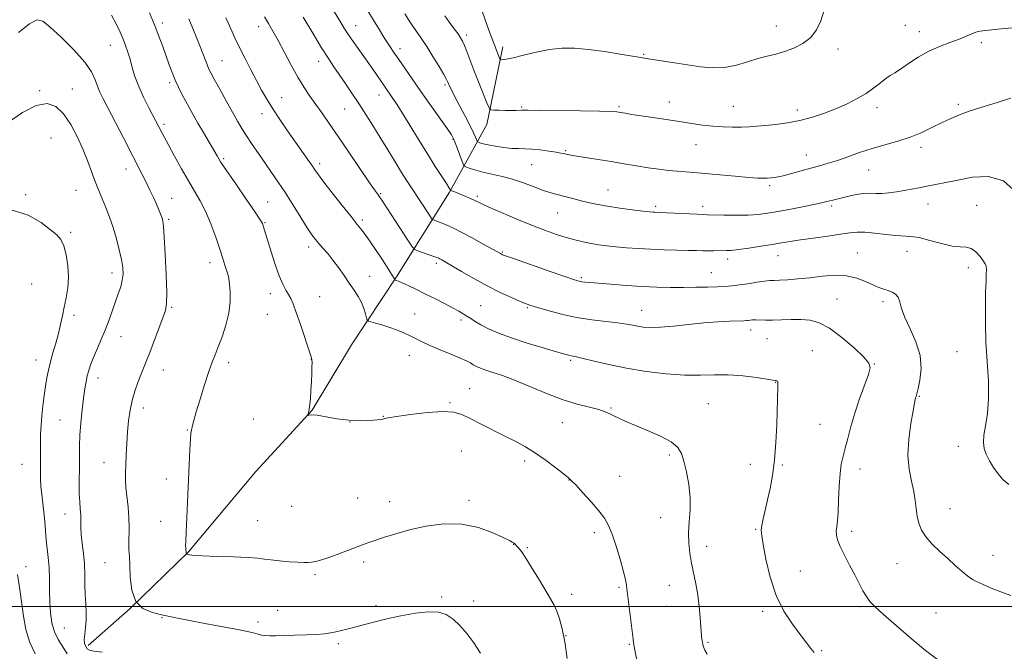
# Model space of a CAD drawing. Extents: x 2177300 to 2180200, y 362300 to 365200.
# Drawn here: x 2179521 to 2179915, y 364482 to 364735 of the extents above; entities that cross this region are included whole.
import ezdxf

# ---------------------------------------------------------------- set-up
doc = ezdxf.new("R2010")
doc.units = 0
doc.header["$MEASUREMENT"] = 0
for name, color, linetype, lineweight in [('32000', 7, 'Continuous', 0), ('DTM HARD BREAKLINE', 7, 'Continuous', 0), ('DTM SPOT ELEVATION', 2, 'Continuous', 13), ('INDEX CONTOUR', 41, 'Continuous', 13), ('INTERMEDIATE CONTOUR', 44, 'Continuous', 0)]:
    doc.layers.add(name, color=color, linetype=linetype, lineweight=lineweight)

msp = doc.modelspace()

# ---------------------------------------------------------------- linework, layer by layer
at = {"layer": '32000', "flags": 128}
msp.add_lwpolyline([(2180000, 364500), (2177500, 364500)], dxfattribs=at)
at = {"layer": 'DTM HARD BREAKLINE'}
msp.add_polyline3d([(2179548.45, 364484.41, 1121.66), (2179565.23, 364499.14, 1120), (2179588.62, 364521.89, 1117.91), (2179615.51, 364553.97, 1116.3), (2179638.01, 364578.49, 1115.97), (2179653.84, 364604.75, 1115.16), (2179671.88, 364631.9, 1111.85), (2179693, 364665.73, 1106.16), (2179707.94, 364692.87, 1100.57), (2179714.43, 364723.96, 1097.49)], dxfattribs=at)
at = {"layer": 'DTM SPOT ELEVATION'}
for p in [(2179578.14, 364733.45, 1115.57), (2179616.67, 364732.08, 1110.58), (2179655.46, 364732.36, 1105.25), (2179823.87, 364732.28, 1097.27), (2179875.51, 364732.56, 1099.23), (2179881.08, 364730.01, 1099.46), (2179699.96, 364728.63, 1099.61), (2179905.94, 364725.61, 1100.25), (2179557.21, 364724.54, 1118.84), (2179673.25, 364723.17, 1103.47), (2179848.56, 364723.14, 1098.46), (2179601.92, 364718.35, 1113.13), (2179640.7, 364718.1, 1108.6), (2179770.71, 364720.99, 1097.87), (2179528.92, 364706.45, 1121.82), (2179541.99, 364707.08, 1121.27), (2179580.99, 364709.55, 1116.32), (2179691.28, 364708.65, 1102.26), (2179625.82, 364703.62, 1111.24), (2179664.85, 364704.68, 1106.69), (2179781.09, 364701.94, 1099.38), (2179651.06, 364699.02, 1108.92), (2179721.95, 364699.86, 1099.85), (2179760.92, 364699.99, 1099.79), (2179806.7, 364700.15, 1099.17), (2179832.31, 364698.67, 1099.52), (2179864.15, 364699.67, 1100.47), (2179896.8, 364700.89, 1101.73), (2179617.99, 364697.23, 1112.58), (2179578.78, 364692.94, 1117.68), (2179533.5, 364687.44, 1123.12), (2179694.39, 364687, 1104.11), (2179739.61, 364682.41, 1101.84), (2179791.71, 364684.8, 1100.71), (2179881.75, 364683.69, 1102.43), (2179602.69, 364679.14, 1115.76), (2179835.86, 364680.72, 1101.26), (2179563.55, 364675, 1120.65), (2179641.13, 364677.13, 1111.61), (2179725.89, 364676.84, 1102.87), (2179860.79, 364674.61, 1102.86), (2179543.56, 364666.47, 1122.84), (2179756.44, 364666.64, 1103.16), (2179821.27, 364668.41, 1102.28), (2179523.37, 364664.81, 1123.69), (2179581.76, 364663.33, 1119.2), (2179665.5, 364665.19, 1109.83), (2179704.21, 364664.08, 1105.73), (2179620.28, 364661.83, 1115.09), (2179775.51, 364660.11, 1103.68), (2179794.4, 364660.12, 1103.54), (2179846.02, 364660.31, 1104.29), (2179884.58, 364661.02, 1104.73), (2179904.1, 364660.58, 1105.1), (2179580.65, 364654.96, 1119.76), (2179658.21, 364654.67, 1111.66), (2179736.3, 364657.46, 1104.86), (2179619.19, 364653.54, 1115.89), (2179541.35, 364649.76, 1123.73), (2179636.68, 364643.9, 1114.46), (2179714.19, 364641.79, 1107.87), (2179804.46, 364639.1, 1106.46), (2179824.59, 364640.35, 1106.76), (2179856.36, 364641.51, 1107.17), (2179876.23, 364642.08, 1106.68), (2179597.11, 364637.55, 1118.57), (2179687.74, 364637.27, 1110.34), (2179900.75, 364635.58, 1106.52), (2179557.98, 364633.39, 1122.53), (2179661.06, 364632.05, 1113.28), (2179745.88, 364631.62, 1107.77), (2179797.85, 364633.56, 1107.18), (2179525.78, 364629.02, 1125.39), (2179621.27, 364625.17, 1116.54), (2179641.09, 364623.98, 1115.13), (2179581.84, 364619.69, 1119.82), (2179705.47, 364620.32, 1111.11), (2179724.19, 364619.55, 1110.16), (2179848.11, 364622.99, 1109.14), (2179866.56, 364622.03, 1108.37), (2179542.74, 364616.51, 1123.56), (2179620.15, 364616.85, 1116.92), (2179679.16, 364617.1, 1113.18), (2179770, 364618.54, 1109.24), (2179697.61, 364614.63, 1112.38), (2179561.49, 364608, 1121.27), (2179813.57, 364610.69, 1110.53), (2179820.19, 364607.16, 1110.89), (2179676.96, 364600.47, 1114.73), (2179838.26, 364602.33, 1111.09), (2179896.23, 364601.98, 1106.82), (2179527.46, 364598.67, 1124.71), (2179604.59, 364597.51, 1117.52), (2179637.73, 364598.84, 1116.02), (2179741.49, 364598.47, 1112.24), (2179863.16, 364597.02, 1109.94), (2179578.43, 364594.58, 1119.28), (2179552.3, 364591.44, 1121.43), (2179823.67, 364589.7, 1112.05), (2179701.08, 364587.22, 1115.17), (2179881.15, 364584.06, 1107.88), (2179693.18, 364581.58, 1115.85), (2179796.69, 364581.16, 1113.07), (2179570.54, 364579.47, 1119.47), (2179666.49, 364576.05, 1115.96), (2179757.72, 364579.45, 1113.86), (2179537.08, 364574.63, 1122.95), (2179614.46, 364574.96, 1116.77), (2179653.19, 364573.77, 1116), (2179738.17, 364573.57, 1114.85), (2179841.38, 364572.89, 1111.06), (2179588.05, 364570.61, 1118.09), (2179896.76, 364564.11, 1106.38), (2179697.74, 364562.15, 1117.03), (2179781.04, 364560.68, 1114.28), (2179521.84, 364556.93, 1124.97), (2179554.75, 364557.55, 1120.75), (2179723.13, 364558.15, 1116.42), (2179813.43, 364556.92, 1112.64), (2179826.34, 364556.65, 1111.83), (2179761.15, 364552.11, 1115.14), (2179857.42, 364555.06, 1109.33), (2179579.63, 364550.95, 1118.57), (2179740.86, 364550.58, 1116.04), (2179656.29, 364543.47, 1116.99), (2179669.12, 364541.96, 1117.28), (2179700.86, 364542.44, 1117.61), (2179539.16, 364536.96, 1122.67), (2179629.85, 364540.13, 1116.9), (2179893.39, 364539.15, 1107.17), (2179577.36, 364534.05, 1118.74), (2179616.19, 364534.29, 1117.15), (2179777.62, 364535.59, 1114.75), (2179750.96, 364529.53, 1116.43), (2179815.63, 364530.92, 1112.13), (2179854.01, 364530.01, 1109.57), (2179718.67, 364524.88, 1118.03), (2179724.23, 364523.56, 1117.85), (2179796.04, 364524.08, 1113.43), (2179555.18, 364517.52, 1120.89), (2179658.63, 364517.82, 1118.37), (2179872.15, 364517.18, 1108.8), (2179910.55, 364520.46, 1107.31), (2179523.53, 364515.93, 1125.35), (2179639.24, 364512.7, 1118.24), (2179833.44, 364514.24, 1111.1), (2179741.88, 364504.85, 1117.53), (2179760.91, 364507.72, 1116.22), (2179781.09, 364508.49, 1114.76), (2179689.93, 364503.79, 1119.71), (2179702.66, 364502.16, 1119.56), (2179624.28, 364498.42, 1119.1), (2179663.57, 364500.38, 1119.55), (2179779.96, 364500.12, 1114.91), (2179818.44, 364498.11, 1112.35), (2179857.1, 364499.9, 1110.28), (2179887.75, 364497.43, 1109.02), (2179577.92, 364495.49, 1120.1), (2179616.39, 364493.73, 1119.5), (2179538.84, 364491.35, 1123.09), (2179648.51, 364485.17, 1120.34), (2179739.65, 364488.25, 1117.98), (2179796.55, 364485.63, 1113.83), (2179764.98, 364484.89, 1116.13), (2179841.99, 364482.35, 1111.84)]:
    msp.add_point(p, dxfattribs=at)
at = {"layer": 'INDEX CONTOUR'}
for points in [[(2179705.5, 364481.266, 1120), (2179702.761, 364485.409, 1120), (2179699.983, 364489.174, 1120), (2179697.224, 364492.402, 1120), (2179694.502, 364494.959, 1120), (2179691.756, 364496.734, 1120), (2179688.598, 364497.705, 1120), (2179684.561, 364497.877, 1120), (2179679.381, 364497.305, 1120), (2179673.61, 364496.245, 1120), (2179668.007, 364495.007, 1120), (2179663.177, 364493.844, 1120), (2179659.098, 364492.805, 1120), (2179652.528, 364491.077, 1120), (2179649.833, 364490.392, 1120), (2179647.482, 364489.838, 1120), (2179645.363, 364489.417, 1120), (2179643.023, 364489.099, 1120), (2179639.926, 364488.849, 1120), (2179635.762, 364488.636, 1120), (2179631.129, 364488.459, 1120), (2179626.85, 364488.323, 1120), (2179623.562, 364488.239, 1120), (2179621.147, 364488.235, 1120), (2179619.298, 364488.344, 1120), (2179617.762, 364488.579, 1120), (2179616.487, 364488.887, 1120), (2179614.54, 364489.472, 1120), (2179612.749, 364489.881, 1120), (2179608.986, 364490.625, 1120), (2179595.079, 364493.24, 1120), (2179588.227, 364494.549, 1120), (2179583.467, 364495.51, 1120), (2179577.199, 364496.853, 1120), (2179573.738, 364497.663, 1120), (2179570.226, 364499.182, 1120), (2179567.416, 364502.013, 1120), (2179565.852, 364506.466, 1120), (2179565.232, 364511.671, 1120), (2179565.043, 364516.467, 1120), (2179564.872, 364520.004, 1120), (2179564.702, 364522.68, 1120), (2179564.621, 364525.21, 1120), (2179564.74, 364531.631, 1120), (2179564.666, 364535.513, 1120), (2179564.351, 364539.694, 1120), (2179563.528, 364547.565, 1120), (2179563.332, 364550.64, 1120), (2179563.309, 364553.494, 1120), (2179563.405, 364556.715, 1120), (2179563.574, 364560.726, 1120), (2179563.82, 364565.27, 1120), (2179564.154, 364569.927, 1120), (2179564.598, 364574.351, 1120), (2179565.2, 364578.512, 1120), (2179566.019, 364582.458, 1120), (2179567.078, 364586.21, 1120), (2179568.267, 364589.669, 1120), (2179569.438, 364592.709, 1120), (2179571.635, 364598.073, 1120), (2179573.033, 364601.585, 1120), (2179574.818, 364606.239, 1120), (2179578.302, 364615.498, 1120), (2179579.312, 364618.4, 1120), (2179579.78, 364621.199, 1120), (2179579.837, 364625.622, 1120), (2179579.615, 364632.727, 1120), (2179579.251, 364640.919, 1120), (2179578.879, 364647.935, 1120), (2179578.595, 364652.107, 1120), (2179578.327, 364654.142, 1120), (2179577.97, 364655.34, 1120), (2179577.426, 364656.78, 1120), (2179576.669, 364658.666, 1120), (2179575.69, 364660.978, 1120), (2179574.491, 364663.679, 1120), (2179573.117, 364666.644, 1120), (2179571.629, 364669.728, 1120), (2179570.035, 364672.895, 1120), (2179562.63, 364687.226, 1120), (2179554.446, 364703.109, 1120), (2179553.101, 364705.868, 1120), (2179552.156, 364708.19, 1120), (2179551.251, 364710.747, 1120), (2179549.768, 364713.886, 1120), (2179547.019, 364717.872, 1120), (2179542.649, 364722.759, 1120), (2179537.609, 364727.76, 1120), (2179533.182, 364731.882, 1120), (2179530.223, 364734.281, 1120), (2179527.896, 364734.735, 1120), (2179524.938, 364733.175, 1120), (2179520.504, 364729.751, 1120)], [(2179888.416, 364478.729, 1110), (2179883.623, 364482.409, 1110), (2179877.836, 364487.203, 1110), (2179871.89, 364492.348, 1110), (2179866.84, 364496.822, 1110), (2179863.457, 364499.904, 1110), (2179861.372, 364502.039, 1110), (2179859.93, 364503.966, 1110), (2179858.565, 364506.306, 1110), (2179857.059, 364509.192, 1110), (2179855.284, 364512.641, 1110), (2179853.197, 364516.575, 1110), (2179851.103, 364520.554, 1110), (2179849.393, 364524.041, 1110), (2179848.363, 364526.652, 1110), (2179847.92, 364528.594, 1110), (2179847.871, 364530.218, 1110), (2179848.043, 364531.913, 1110), (2179848.321, 364534.207, 1110), (2179848.605, 364537.66, 1110), (2179848.83, 364542.56, 1110), (2179849.058, 364548.091, 1110), (2179849.386, 364553.165, 1110), (2179849.892, 364557.008, 1110), (2179850.578, 364560.123, 1110), (2179851.427, 364563.327, 1110), (2179852.44, 364567.279, 1110), (2179853.696, 364572.002, 1110), (2179855.291, 364577.358, 1110), (2179857.237, 364583.097, 1110), (2179860.745, 364592.802, 1110), (2179861.468, 364595.477, 1110), (2179860.972, 364597.407, 1110), (2179858.867, 364599.799, 1110), (2179854.996, 364603.471, 1110), (2179850.117, 364607.691, 1110), (2179845.219, 364611.337, 1110), (2179841.047, 364613.556, 1110), (2179837.377, 364614.562, 1110), (2179833.744, 364614.839, 1110), (2179829.826, 364614.81, 1110), (2179825.888, 364614.669, 1110), (2179822.344, 364614.553, 1110), (2179819.509, 364614.56, 1110), (2179815.666, 364614.69, 1110), (2179814.378, 364614.655, 1110), (2179813.387, 364614.559, 1110), (2179812.623, 364614.454, 1110), (2179811.934, 364614.38, 1110), (2179810.828, 364614.322, 1110), (2179805.217, 364614.147, 1110), (2179800.475, 364613.926, 1110), (2179794.843, 364613.515, 1110), (2179788.714, 364612.889, 1110), (2179782.701, 364612.225, 1110), (2179777.472, 364611.753, 1110), (2179773.515, 364611.64, 1110), (2179770.603, 364611.822, 1110), (2179768.333, 364612.169, 1110), (2179766.265, 364612.578, 1110), (2179763.839, 364613.023, 1110), (2179760.463, 364613.502, 1110), (2179755.736, 364614.034, 1110), (2179750.018, 364614.722, 1110), (2179743.863, 364615.69, 1110), (2179737.823, 364616.993, 1110), (2179732.449, 364618.398, 1110), (2179728.292, 364619.603, 1110), (2179725.631, 364620.419, 1110), (2179723.67, 364621.115, 1110), (2179721.345, 364622.075, 1110), (2179717.831, 364623.605, 1110), (2179713.288, 364625.701, 1110), (2179708.117, 364628.283, 1110), (2179702.755, 364631.206, 1110), (2179697.784, 364634.072, 1110), (2179691.306, 364637.9, 1110), (2179689.935, 364638.691, 1110), (2179689.228, 364639.078, 1110), (2179688.72, 364639.328, 1110), (2179688.014, 364639.613, 1110), (2179686.729, 364640.081, 1110), (2179680.317, 364642.347, 1110), (2179679.134, 364642.856, 1110), (2179678.177, 364643.841, 1110), (2179676.629, 364646.147, 1110), (2179666.197, 364662.126, 1110), (2179665.277, 364663.509, 1110), (2179664.75, 364664.262, 1110), (2179664.162, 364665.067, 1110), (2179663.006, 364666.702, 1110), (2179660.764, 364669.961, 1110), (2179652.762, 364681.758, 1110), (2179648.463, 364688.07, 1110), (2179644.905, 364693.224, 1110), (2179642.012, 364697.356, 1110), (2179639.521, 364700.883, 1110), (2179637.19, 364704.217, 1110), (2179634.856, 364707.734, 1110), (2179632.376, 364711.805, 1110), (2179629.674, 364716.627, 1110), (2179626.937, 364721.721, 1110), (2179624.42, 364726.429, 1110), (2179622.315, 364730.259, 1110), (2179620.558, 364733.35, 1110), (2179619.027, 364735.998, 1110)], [(2179920.324, 364731.662, 1100), (2179915.057, 364731.27, 1100), (2179907.581, 364730.497, 1100), (2179905.455, 364730.21, 1100), (2179903.724, 364729.767, 1100), (2179901.886, 364729.031, 1100), (2179899.666, 364728.043, 1100), (2179896.847, 364726.895, 1100), (2179893.295, 364725.631, 1100), (2179889.215, 364724.12, 1100), (2179884.897, 364722.187, 1100), (2179880.636, 364719.766, 1100), (2179876.75, 364717.231, 1100), (2179873.565, 364715.062, 1100), (2179871.266, 364713.582, 1100), (2179869.487, 364712.471, 1100), (2179867.726, 364711.249, 1100), (2179865.564, 364709.553, 1100), (2179862.923, 364707.5, 1100), (2179859.812, 364705.324, 1100), (2179856.245, 364703.216, 1100), (2179852.259, 364701.202, 1100), (2179847.897, 364699.263, 1100), (2179843.214, 364697.407, 1100), (2179838.312, 364695.747, 1100), (2179833.306, 364694.414, 1100), (2179828.336, 364693.499, 1100), (2179823.645, 364692.914, 1100), (2179819.5, 364692.522, 1100), (2179816.051, 364692.214, 1100), (2179812.986, 364691.981, 1100), (2179809.876, 364691.838, 1100), (2179806.384, 364691.804, 1100), (2179802.553, 364691.91, 1100), (2179798.519, 364692.189, 1100), (2179794.363, 364692.664, 1100), (2179789.958, 364693.295, 1100), (2179785.122, 364694.033, 1100), (2179774.478, 364695.61, 1100), (2179769.746, 364696.325, 1100), (2179766.078, 364696.92, 1100), (2179763.41, 364697.387, 1100), (2179761.541, 364697.727, 1100), (2179760.066, 364697.95, 1100), (2179757.748, 364698.094, 1100), (2179753.146, 364698.202, 1100), (2179745.473, 364698.311, 1100), (2179729.001, 364698.515, 1100), (2179724.585, 364698.59, 1100), (2179722.638, 364698.634, 1100), (2179721.816, 364698.636, 1100), (2179719.723, 364698.531, 1100), (2179717.902, 364698.493, 1100), (2179715.461, 364698.502, 1100), (2179712.885, 364698.544, 1100), (2179710.789, 364698.586, 1100), (2179709.587, 364698.719, 1100), (2179708.862, 364699.476, 1100), (2179707.993, 364701.504, 1100), (2179704.668, 364709.88, 1100), (2179702.803, 364714.655, 1100), (2179699.999, 364722.016, 1100), (2179699.04, 364724.457, 1100), (2179698.285, 364726.158, 1100), (2179697.507, 364727.535, 1100), (2179696.449, 364729.086, 1100), (2179694.929, 364731.182, 1100), (2179693.097, 364733.686, 1100), (2179691.182, 364736.333, 1100)]]:
    msp.add_polyline3d(points, dxfattribs=at)
at = {"layer": 'INTERMEDIATE CONTOUR'}
for points in [[(2179917.014, 364548.787, 1106), (2179914.583, 364550.84, 1106), (2179912.651, 364553.015, 1106), (2179910.828, 364555.572, 1106), (2179909.177, 364558.314, 1106), (2179907.876, 364560.937, 1106), (2179907.07, 364563.263, 1106), (2179906.781, 364565.636, 1106), (2179906.999, 364568.529, 1106), (2179907.651, 364572.348, 1106), (2179908.405, 364577.215, 1106), (2179908.864, 364583.187, 1106), (2179908.752, 364590.227, 1106), (2179907.803, 364605.827, 1106), (2179907.57, 364613.416, 1106), (2179907.56, 364620.262, 1106), (2179907.673, 364625.934, 1106), (2179907.817, 364630.123, 1106), (2179907.933, 364633.012, 1106), (2179907.971, 364634.905, 1106), (2179907.864, 364636.133, 1106), (2179907.488, 364637.125, 1106), (2179906.706, 364638.332, 1106), (2179905.43, 364640.037, 1106), (2179903.776, 364641.851, 1106), (2179901.914, 364643.207, 1106), (2179899.916, 364643.74, 1106), (2179897.482, 364643.871, 1106), (2179894.221, 364644.216, 1106), (2179889.943, 364645.204, 1106), (2179885.266, 364646.504, 1106), (2179881.017, 364647.597, 1106), (2179877.747, 364648.112, 1106), (2179871.773, 364648.444, 1106), (2179867.734, 364648.89, 1106), (2179863.325, 364649.446, 1106), (2179859.315, 364649.833, 1106), (2179856.185, 364649.842, 1106), (2179853.256, 364649.508, 1106), (2179849.564, 364648.929, 1106), (2179844.484, 364648.205, 1106), (2179838.762, 364647.432, 1106), (2179833.487, 364646.704, 1106), (2179829.414, 364646.085, 1106), (2179825.976, 364645.509, 1106), (2179822.267, 364644.876, 1106), (2179817.688, 364644.13, 1106), (2179812.856, 364643.386, 1106), (2179808.69, 364642.805, 1106), (2179805.854, 364642.494, 1106), (2179803.974, 364642.384, 1106), (2179798.749, 364642.277, 1106), (2179796.687, 364642.267, 1106), (2179794.514, 364642.312, 1106), (2179791.926, 364642.396, 1106), (2179788.536, 364642.496, 1106), (2179784.104, 364642.597, 1106), (2179778.977, 364642.725, 1106), (2179773.644, 364642.92, 1106), (2179768.539, 364643.205, 1106), (2179763.838, 364643.557, 1106), (2179759.659, 364643.938, 1106), (2179756.058, 364644.325, 1106), (2179752.838, 364644.75, 1106), (2179749.749, 364645.258, 1106), (2179746.572, 364645.892, 1106), (2179743.23, 364646.682, 1106), (2179739.679, 364647.657, 1106), (2179735.836, 364648.861, 1106), (2179731.444, 364650.415, 1106), (2179726.204, 364652.451, 1106), (2179720.055, 364654.995, 1106), (2179713.89, 364657.635, 1106), (2179708.841, 364659.851, 1106), (2179705.703, 364661.27, 1106), (2179702.604, 364662.737, 1106), (2179701.045, 364663.438, 1106), (2179699.287, 364664.196, 1106), (2179697.56, 364664.913, 1106), (2179696.062, 364665.511, 1106), (2179693.611, 364666.444, 1106), (2179693.435, 364666.542, 1106), (2179693.374, 364666.654, 1106), (2179693.256, 364666.916, 1106), (2179692.821, 364667.67, 1106), (2179691.784, 364669.31, 1106), (2179687.361, 364676.113, 1106), (2179684.206, 364681.086, 1106), (2179680.675, 364686.804, 1106), (2179677.168, 364692.549, 1106), (2179674.135, 364697.483, 1106), (2179671.908, 364700.989, 1106), (2179670.353, 364703.326, 1106), (2179667.235, 364707.809, 1106), (2179662.332, 364714.975, 1106), (2179660.035, 364718.264, 1106), (2179655.09, 364725.21, 1106), (2179652.88, 364728.397, 1106), (2179651.071, 364731.166, 1106), (2179649.482, 364733.748, 1106), (2179644.036, 364742.822, 1106)], [(2179768.758, 364475.018, 1116), (2179766.857, 364484.634, 1116), (2179766.715, 364485.484, 1116), (2179766.53, 364486.881, 1116), (2179763.887, 364508.28, 1116), (2179763.721, 364509.412, 1116), (2179763.337, 364511.303, 1116), (2179762.563, 364514.414, 1116), (2179761.297, 364518.954, 1116), (2179759.737, 364524.125, 1116), (2179758.15, 364528.879, 1116), (2179756.693, 364532.467, 1116), (2179755.06, 364535.359, 1116), (2179752.829, 364538.326, 1116), (2179749.777, 364541.884, 1116), (2179746.477, 364545.528, 1116), (2179743.696, 364548.5, 1116), (2179741.926, 364550.31, 1116), (2179740.549, 364551.543, 1116), (2179738.666, 364553.056, 1116), (2179735.621, 364555.466, 1116), (2179731.722, 364558.437, 1116), (2179727.517, 364561.394, 1116), (2179723.422, 364563.91, 1116), (2179719.313, 364566.126, 1116), (2179714.937, 364568.33, 1116), (2179705.446, 364573.094, 1116), (2179701.307, 364575.193, 1116), (2179698.03, 364576.769, 1116), (2179694.765, 364577.725, 1116), (2179690.381, 364578.001, 1116), (2179684.213, 364577.607, 1116), (2179677.469, 364576.834, 1116), (2179671.827, 364576.041, 1116), (2179668.534, 364575.512, 1116), (2179667.117, 364575.221, 1116), (2179666.365, 364574.949, 1116), (2179665.643, 364574.825, 1116), (2179664.023, 364574.654, 1116), (2179661.163, 364574.436, 1116), (2179657.289, 364574.326, 1116), (2179652.767, 364574.52, 1116), (2179648.002, 364575.125, 1116), (2179640.024, 364576.507, 1116), (2179637.837, 364576.707, 1116), (2179636.732, 364576.613, 1116), (2179636.262, 364576.426, 1116), (2179636.06, 364576.323, 1116), (2179636.033, 364576.371, 1116), (2179636.158, 364576.61, 1116), (2179636.407, 364577.127, 1116), (2179636.725, 364578.178, 1116), (2179637.051, 364580.065, 1116), (2179637.34, 364582.953, 1116), (2179637.579, 364586.448, 1116), (2179637.767, 364590.023, 1116), (2179637.904, 364593.211, 1116), (2179637.987, 364595.806, 1116), (2179638.011, 364597.669, 1116), (2179637.936, 364598.859, 1116), (2179637.575, 364600.235, 1116), (2179633.409, 364612.771, 1116), (2179631.719, 364617.696, 1116), (2179630.458, 364621.086, 1116), (2179629.499, 364623.265, 1116), (2179628.604, 364624.901, 1116), (2179627.575, 364626.625, 1116), (2179626.352, 364628.927, 1116), (2179624.914, 364632.264, 1116), (2179623.283, 364636.839, 1116), (2179621.659, 364641.867, 1116), (2179618.437, 364652.357, 1116), (2179618.116, 364653.198, 1116), (2179617.256, 364654.664, 1116), (2179615.216, 364657.73, 1116), (2179611.659, 364662.936, 1116), (2179607.451, 364669.069, 1116), (2179603.761, 364674.48, 1116), (2179601.43, 364677.991, 1116), (2179599.985, 364680.317, 1116), (2179594.504, 364689.65, 1116), (2179592.302, 364693.433, 1116), (2179590.419, 364696.737, 1116), (2179588.811, 364699.639, 1116), (2179587.347, 364702.346, 1116), (2179585.925, 364705.04, 1116), (2179584.547, 364707.79, 1116), (2179583.243, 364710.633, 1116), (2179582.023, 364713.617, 1116), (2179580.833, 364716.809, 1116), (2179578.243, 364724.101, 1116), (2179576.715, 364728.266, 1116), (2179574.957, 364732.766, 1116), (2179572.954, 364737.534, 1116)], [(2179919.989, 364665.639, 1104), (2179914.815, 364670.302, 1104), (2179908.783, 364672.119, 1104), (2179902.473, 364671.825, 1104), (2179896.59, 364670.66, 1104), (2179891.676, 364669.638, 1104), (2179887.621, 364668.864, 1104), (2179884.152, 364668.215, 1104), (2179881.016, 364667.588, 1104), (2179878.032, 364666.978, 1104), (2179875.042, 364666.403, 1104), (2179871.946, 364665.889, 1104), (2179868.89, 364665.497, 1104), (2179866.084, 364665.298, 1104), (2179863.645, 364665.316, 1104), (2179861.333, 364665.373, 1104), (2179858.814, 364665.255, 1104), (2179855.887, 364664.805, 1104), (2179852.848, 364664.153, 1104), (2179846.479, 364662.597, 1104), (2179844.142, 364661.991, 1104), (2179842.469, 364661.59, 1104), (2179839.565, 364660.969, 1104), (2179835.032, 364660.063, 1104), (2179829.651, 364659.026, 1104), (2179824.497, 364658.063, 1104), (2179820.33, 364657.345, 1104), (2179816.653, 364656.881, 1104), (2179812.657, 364656.641, 1104), (2179807.834, 364656.586, 1104), (2179802.895, 364656.641, 1104), (2179796.353, 364656.775, 1104), (2179794.528, 364656.823, 1104), (2179792.147, 364656.924, 1104), (2179780.04, 364657.535, 1104), (2179775.253, 364657.739, 1104), (2179774.441, 364657.792, 1104), (2179773.038, 364657.937, 1104), (2179770.413, 364658.25, 1104), (2179766.209, 364658.78, 1104), (2179761.164, 364659.454, 1104), (2179756.291, 364660.17, 1104), (2179752.358, 364660.851, 1104), (2179749.171, 364661.516, 1104), (2179746.285, 364662.207, 1104), (2179743.37, 364662.947, 1104), (2179735.561, 364664.959, 1104), (2179733.192, 364665.635, 1104), (2179730.295, 364666.617, 1104), (2179726.545, 364668.03, 1104), (2179722.223, 364669.641, 1104), (2179717.76, 364671.127, 1104), (2179713.531, 364672.248, 1104), (2179706.323, 364673.824, 1104), (2179703.528, 364674.572, 1104), (2179701.364, 364675.27, 1104), (2179699.887, 364675.803, 1104), (2179699.079, 364676.162, 1104), (2179698.619, 364676.743, 1104), (2179698.113, 364678.045, 1104), (2179696.273, 364683.108, 1104), (2179695.37, 364685.539, 1104), (2179694.696, 364687.173, 1104), (2179693.801, 364688.732, 1104), (2179692.088, 364691.237, 1104), (2179681.611, 364706.13, 1104), (2179678.131, 364711.106, 1104), (2179675.158, 364715.387, 1104), (2179672.72, 364718.917, 1104), (2179670.788, 364721.743, 1104), (2179669.069, 364724.318, 1104), (2179667.209, 364727.201, 1104), (2179664.967, 364730.763, 1104), (2179662.553, 364734.647, 1104), (2179660.29, 364738.311, 1104)], [(2179843.083, 364738.58, 1098), (2179841.715, 364734.381, 1098), (2179839.996, 364730.72, 1098), (2179837.643, 364727.655, 1098), (2179834.492, 364725.222, 1098), (2179830.845, 364723.368, 1098), (2179827.12, 364722.018, 1098), (2179823.619, 364721.06, 1098), (2179820.175, 364720.232, 1098), (2179816.502, 364719.237, 1098), (2179812.388, 364717.902, 1098), (2179807.912, 364716.554, 1098), (2179803.227, 364715.645, 1098), (2179798.446, 364715.503, 1098), (2179793.525, 364715.964, 1098), (2179788.38, 364716.742, 1098), (2179783.056, 364717.58, 1098), (2179771.727, 364719.326, 1098), (2179769.608, 364719.665, 1098), (2179761.412, 364721.052, 1098), (2179755.108, 364722.051, 1098), (2179748.718, 364722.911, 1098), (2179743.114, 364723.392, 1098), (2179738.056, 364723.402, 1098), (2179733.031, 364722.886, 1098), (2179727.731, 364721.862, 1098), (2179722.667, 364720.639, 1098), (2179718.554, 364719.596, 1098), (2179715.912, 364719.022, 1098), (2179714.481, 364718.82, 1098), (2179713.805, 364718.802, 1098), (2179713.48, 364718.831, 1098), (2179713.303, 364718.985, 1098), (2179713.122, 364719.397, 1098), (2179712.021, 364722.198, 1098), (2179708.795, 364730.677, 1098), (2179707.27, 364734.786, 1098), (2179705.928, 364738.668, 1098)], [(2179740.085, 364479.242, 1118), (2179739.194, 364485.79, 1118), (2179738.195, 364491.051, 1118), (2179737.13, 364495.049, 1118), (2179736.038, 364498.097, 1118), (2179734.907, 364500.569, 1118), (2179733.516, 364503.072, 1118), (2179729.002, 364510.564, 1118), (2179726.162, 364515.225, 1118), (2179723.625, 364519.271, 1118), (2179721.817, 364521.947, 1118), (2179720.652, 364523.473, 1118), (2179719.913, 364524.304, 1118), (2179719.406, 364524.832, 1118), (2179719.021, 364525.196, 1118), (2179718.668, 364525.466, 1118), (2179718.171, 364525.754, 1118), (2179716.996, 364526.341, 1118), (2179714.529, 364527.55, 1118), (2179710.328, 364529.512, 1118), (2179704.667, 364531.593, 1118), (2179698.001, 364532.973, 1118), (2179690.801, 364533.046, 1118), (2179683.619, 364532.102, 1118), (2179677.027, 364530.646, 1118), (2179671.492, 364529.124, 1118), (2179667.06, 364527.723, 1118), (2179661.165, 364525.71, 1118), (2179658.896, 364524.921, 1118), (2179656.119, 364523.902, 1118), (2179648.127, 364520.86, 1118), (2179644.269, 364519.457, 1118), (2179641.392, 364518.533, 1118), (2179639.353, 364518.017, 1118), (2179637.819, 364517.752, 1118), (2179636.436, 364517.609, 1118), (2179634.76, 364517.579, 1118), (2179632.322, 364517.68, 1118), (2179628.871, 364517.92, 1118), (2179625.007, 364518.252, 1118), (2179621.549, 364518.616, 1118), (2179618.968, 364518.963, 1118), (2179616.365, 364519.282, 1118), (2179612.493, 364519.571, 1118), (2179606.604, 364519.83, 1118), (2179599.931, 364520.06, 1118), (2179594.202, 364520.268, 1118), (2179590.718, 364520.455, 1118), (2179589.071, 364520.614, 1118), (2179588.421, 364520.738, 1118), (2179587.641, 364520.91, 1118), (2179587.616, 364520.952, 1118), (2179587.601, 364521.51, 1118), (2179587.575, 364521.858, 1118), (2179587.478, 364522.788, 1118), (2179587.433, 364523.407, 1118), (2179587.415, 364524.292, 1118), (2179587.459, 364526.125, 1118), (2179587.602, 364529.721, 1118), (2179587.868, 364535.569, 1118), (2179589.146, 364562.867, 1118), (2179589.369, 364566.951, 1118), (2179589.555, 364569.332, 1118), (2179589.728, 364570.563, 1118), (2179590.177, 364572.473, 1118), (2179590.689, 364574.442, 1118), (2179591.659, 364577.841, 1118), (2179593.194, 364582.925, 1118), (2179595.01, 364588.725, 1118), (2179596.721, 364593.973, 1118), (2179598.056, 364597.773, 1118), (2179599.2, 364600.739, 1118), (2179600.451, 364603.862, 1118), (2179601.994, 364607.886, 1118), (2179603.553, 364612.553, 1118), (2179604.74, 364617.361, 1118), (2179605.271, 364621.855, 1118), (2179605.279, 364625.78, 1118), (2179605.009, 364628.93, 1118), (2179604.653, 364631.208, 1118), (2179604.238, 364632.953, 1118), (2179603.742, 364634.608, 1118), (2179603.126, 364636.598, 1118), (2179602.281, 364639.269, 1118), (2179601.075, 364642.943, 1118), (2179599.432, 364647.757, 1118), (2179597.472, 364653.096, 1118), (2179595.365, 364658.153, 1118), (2179593.23, 364662.375, 1118), (2179590.985, 364666.198, 1118), (2179588.497, 364670.311, 1118), (2179585.722, 364675.15, 1118), (2179582.969, 364680.137, 1118), (2179580.638, 364684.446, 1118), (2179577.972, 364689.435, 1118), (2179572.648, 364699.574, 1118), (2179570.553, 364703.763, 1118), (2179568.609, 364708.098, 1118), (2179567.135, 364712.119, 1118), (2179566.044, 364715.735, 1118), (2179565.148, 364718.952, 1118), (2179564.281, 364721.805, 1118), (2179563.37, 364724.448, 1118), (2179562.359, 364727.061, 1118), (2179561.18, 364729.829, 1118), (2179559.694, 364732.934, 1118), (2179557.745, 364736.558, 1118)], [(2179796.141, 364480.901, 1114), (2179795.268, 364482.55, 1114), (2179794.726, 364483.792, 1114), (2179794.426, 364484.751, 1114), (2179794.259, 364485.566, 1114), (2179794.137, 364486.349, 1114), (2179793.949, 364487.838, 1114), (2179793.866, 364488.606, 1114), (2179793.764, 364489.841, 1114), (2179793.392, 364495.592, 1114), (2179793.032, 364500.005, 1114), (2179792.472, 364504.679, 1114), (2179791.683, 364509.115, 1114), (2179789.914, 364517.31, 1114), (2179789.224, 364521.272, 1114), (2179788.8, 364525.285, 1114), (2179788.721, 364529.462, 1114), (2179788.991, 364533.896, 1114), (2179789.32, 364538.615, 1114), (2179789.342, 364543.629, 1114), (2179788.802, 364548.859, 1114), (2179787.885, 364553.866, 1114), (2179786.882, 364558.124, 1114), (2179785.92, 364561.279, 1114), (2179784.457, 364563.673, 1114), (2179781.785, 364565.818, 1114), (2179777.492, 364568.101, 1114), (2179772.357, 364570.394, 1114), (2179767.455, 364572.442, 1114), (2179763.635, 364574.053, 1114), (2179760.844, 364575.288, 1114), (2179758.805, 364576.275, 1114), (2179757.181, 364577.13, 1114), (2179755.408, 364577.937, 1114), (2179752.861, 364578.769, 1114), (2179749.061, 364579.726, 1114), (2179744.096, 364581.009, 1114), (2179738.196, 364582.841, 1114), (2179731.663, 364585.325, 1114), (2179719.099, 364590.55, 1114), (2179714.235, 364592.381, 1114), (2179710.452, 364593.655, 1114), (2179707.578, 364594.592, 1114), (2179705.435, 364595.379, 1114), (2179703.833, 364596.088, 1114), (2179702.58, 364596.753, 1114), (2179701.426, 364597.435, 1114), (2179699.872, 364598.27, 1114), (2179697.37, 364599.414, 1114), (2179693.607, 364600.956, 1114), (2179689.245, 364602.709, 1114), (2179685.187, 364604.415, 1114), (2179682.094, 364605.88, 1114), (2179679.661, 364607.153, 1114), (2179677.339, 364608.344, 1114), (2179674.699, 364609.534, 1114), (2179671.797, 364610.69, 1114), (2179668.808, 364611.751, 1114), (2179665.929, 364612.662, 1114), (2179663.425, 364613.384, 1114), (2179661.581, 364613.885, 1114), (2179660.571, 364614.197, 1114), (2179660.123, 364614.613, 1114), (2179659.851, 364615.486, 1114), (2179659.428, 364617.07, 1114), (2179658.751, 364619.196, 1114), (2179657.771, 364621.592, 1114), (2179656.458, 364624.051, 1114), (2179654.834, 364626.622, 1114), (2179652.937, 364629.419, 1114), (2179650.823, 364632.493, 1114), (2179648.595, 364635.646, 1114), (2179646.374, 364638.617, 1114), (2179644.271, 364641.196, 1114), (2179642.369, 364643.377, 1114), (2179640.742, 364645.204, 1114), (2179639.385, 364646.814, 1114), (2179637.974, 364648.728, 1114), (2179636.103, 364651.558, 1114), (2179633.504, 364655.688, 1114), (2179630.443, 364660.586, 1114), (2179627.321, 364665.493, 1114), (2179624.45, 364669.823, 1114), (2179621.783, 364673.702, 1114), (2179619.185, 364677.431, 1114), (2179616.572, 364681.222, 1114), (2179614.063, 364684.927, 1114), (2179611.833, 364688.308, 1114), (2179609.962, 364691.262, 1114), (2179608.188, 364694.232, 1114), (2179606.157, 364697.798, 1114), (2179603.66, 364702.284, 1114), (2179601.064, 364706.997, 1114), (2179598.878, 364710.992, 1114), (2179597.468, 364713.603, 1114), (2179596.617, 364715.301, 1114), (2179595.964, 364716.838, 1114), (2179595.203, 364718.829, 1114), (2179594.265, 364721.34, 1114), (2179593.137, 364724.302, 1114), (2179591.813, 364727.642, 1114), (2179590.325, 364731.289, 1114), (2179588.712, 364735.172, 1114)], [(2179839.007, 364481.53, 1112), (2179837.67, 364483.224, 1112), (2179833.421, 364488.762, 1112), (2179830.309, 364492.907, 1112), (2179826.94, 364498.106, 1112), (2179823.84, 364504.436, 1112), (2179821.436, 364511.743, 1112), (2179819.73, 364518.961, 1112), (2179818.622, 364524.793, 1112), (2179818.017, 364528.366, 1112), (2179817.854, 364530.49, 1112), (2179818.077, 364532.397, 1112), (2179818.628, 364535.078, 1112), (2179819.425, 364538.563, 1112), (2179820.382, 364542.643, 1112), (2179821.407, 364547.186, 1112), (2179822.381, 364552.384, 1112), (2179823.178, 364558.514, 1112), (2179823.71, 364565.62, 1112), (2179824.028, 364572.832, 1112), (2179824.494, 364587.992, 1112), (2179824.494, 364589.089, 1112), (2179824.434, 364589.754, 1112), (2179824.301, 364590.122, 1112), (2179824.093, 364590.319, 1112), (2179823.854, 364590.405, 1112), (2179823.376, 364590.443, 1112), (2179822.447, 364590.572, 1112), (2179815.9, 364591.59, 1112), (2179810.439, 364592.292, 1112), (2179804.629, 364592.732, 1112), (2179799.116, 364592.712, 1112), (2179793.527, 364592.512, 1112), (2179787.233, 364592.533, 1112), (2179779.832, 364593.081, 1112), (2179771.825, 364594.092, 1112), (2179763.943, 364595.405, 1112), (2179756.849, 364596.852, 1112), (2179750.948, 364598.222, 1112), (2179746.579, 364599.29, 1112), (2179743.92, 364599.904, 1112), (2179742.502, 364600.186, 1112), (2179741.695, 364600.33, 1112), (2179740.839, 364600.529, 1112), (2179739.172, 364600.99, 1112), (2179735.901, 364601.923, 1112), (2179730.575, 364603.454, 1112), (2179724.122, 364605.388, 1112), (2179717.802, 364607.445, 1112), (2179712.634, 364609.391, 1112), (2179708.645, 364611.155, 1112), (2179705.616, 364612.711, 1112), (2179703.323, 364614.044, 1112), (2179701.536, 364615.193, 1112), (2179700.021, 364616.207, 1112), (2179698.527, 364617.159, 1112), (2179696.733, 364618.208, 1112), (2179694.295, 364619.534, 1112), (2179691.004, 364621.25, 1112), (2179687.168, 364623.202, 1112), (2179683.229, 364625.167, 1112), (2179679.585, 364626.944, 1112), (2179676.475, 364628.423, 1112), (2179674.099, 364629.512, 1112), (2179672.579, 364630.161, 1112), (2179671.741, 364630.475, 1112), (2179671.141, 364630.656, 1112), (2179671.057, 364630.728, 1112), (2179671.01, 364630.877, 1112), (2179670.869, 364631.25, 1112), (2179670.275, 364632.336, 1112), (2179668.808, 364634.708, 1112), (2179666.247, 364638.656, 1112), (2179663.146, 364643.304, 1112), (2179660.261, 364647.495, 1112), (2179658.095, 364650.447, 1112), (2179656.135, 364652.905, 1112), (2179653.619, 364655.992, 1112), (2179650.067, 364660.447, 1112), (2179646.132, 364665.464, 1112), (2179642.746, 364669.851, 1112), (2179640.572, 364672.761, 1112), (2179639.193, 364674.714, 1112), (2179637.92, 364676.576, 1112), (2179636.191, 364679.055, 1112), (2179628.205, 364690.354, 1112), (2179625.101, 364694.84, 1112), (2179622.259, 364699.123, 1112), (2179619.901, 364702.953, 1112), (2179617.838, 364706.592, 1112), (2179615.779, 364710.434, 1112), (2179613.518, 364714.742, 1112), (2179611.189, 364719.277, 1112), (2179609.009, 364723.668, 1112), (2179607.159, 364727.596, 1112), (2179604.451, 364733.56, 1112), (2179603.519, 364735.5, 1112)], [(2179917.786, 364504.397, 1108), (2179913.792, 364505.813, 1108), (2179909.93, 364507.347, 1108), (2179906.659, 364508.734, 1108), (2179904.276, 364509.811, 1108), (2179902.414, 364510.834, 1108), (2179900.542, 364512.16, 1108), (2179898.24, 364514.06, 1108), (2179895.519, 364516.448, 1108), (2179892.499, 364519.149, 1108), (2179889.336, 364522.004, 1108), (2179886.327, 364524.914, 1108), (2179883.806, 364527.797, 1108), (2179882.021, 364530.597, 1108), (2179880.88, 364533.369, 1108), (2179880.205, 364536.197, 1108), (2179879.806, 364539.171, 1108), (2179879.444, 364542.407, 1108), (2179878.867, 364546.031, 1108), (2179877.942, 364550.17, 1108), (2179877.018, 364554.97, 1108), (2179876.562, 364560.581, 1108), (2179876.894, 364566.947, 1108), (2179877.719, 364573.192, 1108), (2179878.592, 364578.236, 1108), (2179879.164, 364581.299, 1108), (2179879.472, 364582.813, 1108), (2179879.648, 364583.505, 1108), (2179879.819, 364584.078, 1108), (2179880.107, 364585.115, 1108), (2179880.63, 364587.167, 1108), (2179881.381, 364590.62, 1108), (2179881.859, 364595.186, 1108), (2179881.439, 364600.413, 1108), (2179879.747, 364605.85, 1108), (2179877.404, 364611.066, 1108), (2179875.282, 364615.637, 1108), (2179874.019, 364619.231, 1108), (2179873.319, 364621.896, 1108), (2179872.652, 364623.771, 1108), (2179871.6, 364625.012, 1108), (2179870.196, 364625.821, 1108), (2179868.587, 364626.408, 1108), (2179866.864, 364626.98, 1108), (2179864.906, 364627.697, 1108), (2179862.537, 364628.712, 1108), (2179859.611, 364630.077, 1108), (2179856.091, 364631.443, 1108), (2179851.966, 364632.362, 1108), (2179847.28, 364632.517, 1108), (2179842.278, 364632.129, 1108), (2179837.255, 364631.552, 1108), (2179832.51, 364631.079, 1108), (2179828.367, 364630.757, 1108), (2179825.149, 364630.574, 1108), (2179822.991, 364630.495, 1108), (2179821.272, 364630.41, 1108), (2179819.173, 364630.186, 1108), (2179816.124, 364629.737, 1108), (2179812.532, 364629.175, 1108), (2179809.049, 364628.66, 1108), (2179806.122, 364628.313, 1108), (2179803.379, 364628.103, 1108), (2179800.244, 364627.963, 1108), (2179796.285, 364627.839, 1108), (2179791.658, 364627.738, 1108), (2179786.665, 364627.683, 1108), (2179781.519, 364627.697, 1108), (2179776.105, 364627.814, 1108), (2179770.222, 364628.066, 1108), (2179763.848, 364628.465, 1108), (2179757.676, 364628.925, 1108), (2179749.202, 364629.618, 1108), (2179747.201, 364629.801, 1108), (2179746.011, 364629.948, 1108), (2179744.971, 364630.165, 1108), (2179743.083, 364630.749, 1108), (2179739.264, 364632.046, 1108), (2179732.946, 364634.225, 1108), (2179719.444, 364638.916, 1108), (2179715.841, 364640.185, 1108), (2179714.313, 364640.746, 1108), (2179713.819, 364640.966, 1108), (2179713.39, 364641.201, 1108), (2179710.189, 364643.003, 1108), (2179706.528, 364645.046, 1108), (2179702.127, 364647.479, 1108), (2179697.98, 364649.711, 1108), (2179694.859, 364651.303, 1108), (2179692.604, 364652.348, 1108), (2179690.835, 364653.08, 1108), (2179689.253, 364653.685, 1108), (2179686.922, 364654.525, 1108), (2179686.35, 364654.778, 1108), (2179685.855, 364655.307, 1108), (2179685.011, 364656.568, 1108), (2179677.814, 364667.557, 1108), (2179675.994, 364670.369, 1108), (2179673.884, 364673.722, 1108), (2179671.289, 364677.956, 1108), (2179668.358, 364682.773, 1108), (2179665.328, 364687.724, 1108), (2179662.392, 364692.443, 1108), (2179659.543, 364696.923, 1108), (2179656.734, 364701.251, 1108), (2179653.945, 364705.465, 1108), (2179651.281, 364709.421, 1108), (2179648.873, 364712.924, 1108), (2179646.756, 364715.964, 1108), (2179644.56, 364719.223, 1108), (2179641.816, 364723.561, 1108), (2179638.268, 364729.45, 1108), (2179634.516, 364735.811, 1108)], [(2179917.736, 364703.439, 1102), (2179910.487, 364701.201, 1102), (2179905.732, 364699.698, 1102), (2179901.139, 364698.174, 1102), (2179897.237, 364696.755, 1102), (2179893.769, 364695.321, 1102), (2179890.28, 364693.691, 1102), (2179886.397, 364691.757, 1102), (2179882.094, 364689.701, 1102), (2179877.425, 364687.778, 1102), (2179872.463, 364686.165, 1102), (2179867.342, 364684.732, 1102), (2179862.213, 364683.267, 1102), (2179857.227, 364681.631, 1102), (2179852.542, 364679.968, 1102), (2179848.317, 364678.49, 1102), (2179844.624, 364677.34, 1102), (2179841.195, 364676.389, 1102), (2179837.672, 364675.437, 1102), (2179829.988, 364673.263, 1102), (2179826.567, 364672.36, 1102), (2179823.894, 364671.788, 1102), (2179821.845, 364671.492, 1102), (2179820.184, 364671.365, 1102), (2179818.587, 364671.332, 1102), (2179816.382, 364671.421, 1102), (2179812.816, 364671.692, 1102), (2179807.459, 364672.168, 1102), (2179801.236, 364672.741, 1102), (2179795.403, 364673.268, 1102), (2179790.893, 364673.646, 1102), (2179784.128, 364674.182, 1102), (2179780.645, 364674.505, 1102), (2179776.785, 364674.941, 1102), (2179772.535, 364675.525, 1102), (2179767.901, 364676.279, 1102), (2179762.954, 364677.145, 1102), (2179757.786, 364678.036, 1102), (2179752.567, 364678.877, 1102), (2179744.003, 364680.2, 1102), (2179741.61, 364680.606, 1102), (2179740.274, 364680.874, 1102), (2179738.729, 364681.243, 1102), (2179737.601, 364681.464, 1102), (2179735.684, 364681.79, 1102), (2179732.749, 364682.244, 1102), (2179729.279, 364682.715, 1102), (2179725.933, 364683.056, 1102), (2179723.178, 364683.175, 1102), (2179720.706, 364683.204, 1102), (2179718.009, 364683.33, 1102), (2179714.771, 364683.686, 1102), (2179711.395, 364684.198, 1102), (2179708.474, 364684.733, 1102), (2179706.459, 364685.183, 1102), (2179705.243, 364685.525, 1102), (2179704.583, 364685.755, 1102), (2179704.246, 364685.904, 1102), (2179704.054, 364686.147, 1102), (2179703.443, 364687.746, 1102), (2179702.662, 364689.554, 1102), (2179701.304, 364692.357, 1102), (2179699.293, 364696.213, 1102), (2179695.063, 364704.145, 1102), (2179693.776, 364706.681, 1102), (2179693.065, 364708.215, 1102), (2179692.398, 364709.838, 1102), (2179691.864, 364710.889, 1102), (2179690.748, 364712.863, 1102), (2179688.838, 364716.113, 1102), (2179686.426, 364720.103, 1102), (2179683.935, 364724.066, 1102), (2179681.684, 364727.442, 1102), (2179679.582, 364730.47, 1102), (2179677.437, 364733.589, 1102), (2179675.127, 364737.101, 1102)], [(2179553.93, 364481.763, 1122), (2179550.652, 364482.079, 1122), (2179548.937, 364482.5, 1122), (2179548.049, 364483.105, 1122), (2179547.393, 364483.973, 1122), (2179546.937, 364485.19, 1122), (2179546.787, 364486.842, 1122), (2179546.991, 364488.983, 1122), (2179547.353, 364491.555, 1122), (2179547.616, 364494.461, 1122), (2179547.597, 364497.628, 1122), (2179547.399, 364501.051, 1122), (2179547.199, 364504.748, 1122), (2179547.121, 364508.712, 1122), (2179547.068, 364512.857, 1122), (2179546.89, 364517.076, 1122), (2179546.492, 364521.248, 1122), (2179546.007, 364525.187, 1122), (2179545.623, 364528.693, 1122), (2179545.469, 364531.64, 1122), (2179545.451, 364534.197, 1122), (2179545.413, 364536.607, 1122), (2179545.247, 364539.101, 1122), (2179545.021, 364541.864, 1122), (2179544.846, 364545.068, 1122), (2179544.803, 364548.805, 1122), (2179544.886, 364556.811, 1122), (2179544.884, 364560.547, 1122), (2179544.91, 364564.333, 1122), (2179545.073, 364568.587, 1122), (2179545.442, 364573.546, 1122), (2179545.954, 364578.715, 1122), (2179546.511, 364583.416, 1122), (2179547.034, 364587.134, 1122), (2179547.535, 364590.009, 1122), (2179548.045, 364592.345, 1122), (2179548.612, 364594.454, 1122), (2179549.356, 364596.67, 1122), (2179550.41, 364599.334, 1122), (2179551.852, 364602.685, 1122), (2179553.524, 364606.541, 1122), (2179555.208, 364610.618, 1122), (2179556.733, 364614.659, 1122), (2179559.331, 364622.044, 1122), (2179560.461, 364625.172, 1122), (2179561.405, 364627.96, 1122), (2179562.06, 364630.512, 1122), (2179562.341, 364632.968, 1122), (2179562.232, 364635.621, 1122), (2179561.732, 364638.801, 1122), (2179560.858, 364642.718, 1122), (2179559.694, 364647.109, 1122), (2179558.34, 364651.593, 1122), (2179556.896, 364655.83, 1122), (2179555.468, 364659.649, 1122), (2179554.164, 364662.919, 1122), (2179552.03, 364668.078, 1122), (2179550.976, 364670.784, 1122), (2179549.759, 364674.103, 1122), (2179548.267, 364678.089, 1122), (2179546.395, 364682.711, 1122), (2179544.077, 364687.833, 1122), (2179541.412, 364692.876, 1122), (2179538.54, 364697.156, 1122), (2179535.508, 364700.056, 1122), (2179531.992, 364701.238, 1122), (2179527.573, 364700.428, 1122), (2179522.098, 364697.622, 1122), (2179516.477, 364693.864, 1122)], [(2179540.045, 364481.105, 1124), (2179538.22, 364483.87, 1124), (2179536.438, 364486.755, 1124), (2179534.938, 364489.914, 1124), (2179533.905, 364493.472, 1124), (2179533.292, 364497.436, 1124), (2179532.994, 364501.778, 1124), (2179532.901, 364506.427, 1124), (2179532.871, 364511.127, 1124), (2179532.752, 364515.569, 1124), (2179532.443, 364519.54, 1124), (2179531.601, 364526.727, 1124), (2179531.281, 364530.357, 1124), (2179531.003, 364534.052, 1124), (2179530.679, 364537.742, 1124), (2179530.255, 364541.36, 1124), (2179529.815, 364544.849, 1124), (2179529.477, 364548.16, 1124), (2179529.327, 364551.258, 1124), (2179529.305, 364554.194, 1124), (2179529.32, 364557.038, 1124), (2179529.301, 364559.86, 1124), (2179529.271, 364562.743, 1124), (2179529.273, 364565.768, 1124), (2179529.346, 364569.011, 1124), (2179529.519, 364572.504, 1124), (2179529.814, 364576.279, 1124), (2179530.24, 364580.308, 1124), (2179530.755, 364584.358, 1124), (2179531.299, 364588.135, 1124), (2179531.843, 364591.462, 1124), (2179532.463, 364594.583, 1124), (2179533.264, 364597.846, 1124), (2179534.302, 364601.501, 1124), (2179535.444, 364605.384, 1124), (2179536.512, 364609.228, 1124), (2179537.376, 364612.839, 1124), (2179538.108, 364616.312, 1124), (2179538.829, 364619.817, 1124), (2179539.601, 364623.504, 1124), (2179540.248, 364627.458, 1124), (2179540.533, 364631.747, 1124), (2179540.287, 364636.327, 1124), (2179539.607, 364640.717, 1124), (2179538.657, 364644.326, 1124), (2179537.508, 364646.792, 1124), (2179535.864, 364648.675, 1124), (2179533.337, 364650.77, 1124), (2179529.577, 364653.59, 1124), (2179524.379, 364656.546, 1124), (2179517.574, 364658.772, 1124)], [(2179527.212, 364481.002, 1126), (2179525.009, 364485.611, 1126), (2179523.478, 364490.744, 1126), (2179522.474, 364496.089, 1126), (2179521.105, 364505.867, 1126), (2179520.103, 364512.771, 1126)]]:
    msp.add_polyline3d(points, dxfattribs=at)

doc.saveas('drawing.dxf')
